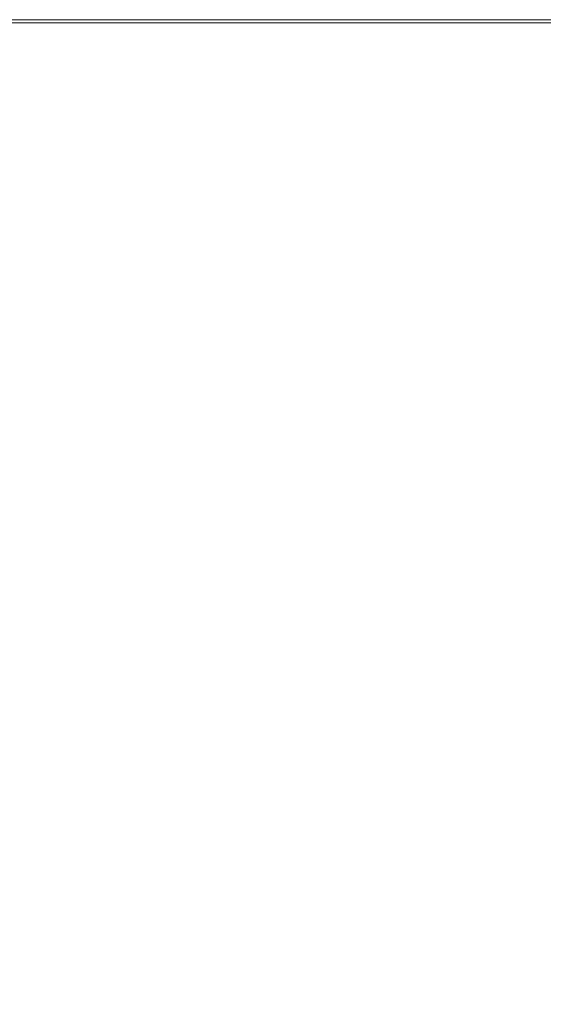
# Model space of a CAD drawing. Extents: x 2809 to 3609, y -628 to 172.
# Drawn here: x 3019 to 3138, y -53 to 172 of the extents above; entities that cross this region are included whole.
import ezdxf

# ---------------------------------------------------------------- set-up
doc = ezdxf.new("R2010")
doc.units = 0
doc.header["$LTSCALE"] = 500
doc.header["$MEASUREMENT"] = 0
doc.layers.add('EXC-CERAMIKA', color=7, linetype='Continuous')
doc.layers.add('RESZTA-3D', color=7, linetype='Continuous')

# ---------------------------------------------------------------- blocks, each defined once
blk = doc.blocks.new('BREX-FOR08WHN_1093_0', base_point=(-399.92, 450.22, 14.92))
at = {"layer": 'EXC-CERAMIKA', "lineweight": 0}
for points, invisible_edges in [([(-185.46, 450.22, 34.52), (-239.94, 450.22, 14.92), (-239.94, 450.22, 34.52), (-185.46, 450.22, 34.52)], 15), ([(-239.94, 450.22, 14.92), (-185.46, 450.22, 34.52), (-185.46, 450.22, 14.92), (-239.94, 450.22, 14.92)], 11), ([(-185.46, 450.22, 34.52), (-239.94, 450.22, 44.56), (-185.46, 450.22, 44.56), (-185.46, 450.22, 34.52)], 15), ([(-239.94, 450.22, 44.56), (-185.46, 450.22, 34.52), (-239.94, 450.22, 34.52), (-239.94, 450.22, 44.56)], 15), ([(-239.9, 450.16, 50.26), (-185.46, 450.22, 44.56), (-239.94, 450.22, 44.56), (-239.9, 450.16, 50.26)], 15), ([(-185.46, 450.22, 44.56), (-239.9, 450.16, 50.26), (-185.42, 450.16, 50.26), (-185.46, 450.22, 44.56)], 15), ([(-239.78, 449.96, 52.94), (-185.42, 450.16, 50.26), (-239.9, 450.16, 50.26), (-239.78, 449.96, 52.94)], 15), ([(-185.42, 450.16, 50.26), (-239.78, 449.96, 52.94), (-185.34, 449.96, 52.94), (-185.42, 450.16, 50.26)], 15), ([(-239.54, 449.54, 53.94), (-185.34, 449.96, 52.94), (-239.78, 449.96, 52.94), (-239.54, 449.54, 53.94)], 15), ([(-185.34, 449.96, 52.94), (-239.54, 449.54, 53.94), (-185.14, 449.54, 53.94), (-185.34, 449.96, 52.94)], 15), ([(-127.92, 450.22, 34.52), (-185.46, 450.22, 14.92), (-185.46, 450.22, 34.52), (-127.92, 450.22, 34.52)], 15), ([(-185.46, 450.22, 14.92), (-127.92, 450.22, 34.52), (-127.92, 450.22, 14.92), (-185.46, 450.22, 14.92)], 11), ([(-185.46, 450.22, 34.52), (-127.92, 450.22, 44.56), (-127.92, 450.22, 34.52), (-185.46, 450.22, 34.52)], 15), ([(-127.92, 450.22, 44.56), (-185.46, 450.22, 34.52), (-185.46, 450.22, 44.56), (-127.92, 450.22, 44.56)], 15), ([(-185.46, 450.22, 44.56), (-127.9, 450.16, 50.26), (-127.92, 450.22, 44.56), (-185.46, 450.22, 44.56)], 15), ([(-127.9, 450.16, 50.26), (-185.46, 450.22, 44.56), (-185.42, 450.16, 50.26), (-127.9, 450.16, 50.26)], 15), ([(-185.42, 450.16, 50.26), (-127.84, 449.96, 52.94), (-127.9, 450.16, 50.26), (-185.42, 450.16, 50.26)], 15), ([(-127.84, 449.96, 52.94), (-185.42, 450.16, 50.26), (-185.34, 449.96, 52.94), (-127.84, 449.96, 52.94)], 15), ([(-185.34, 449.96, 52.94), (-127.68, 449.54, 53.94), (-127.84, 449.96, 52.94), (-185.34, 449.96, 52.94)], 15), ([(-127.68, 449.54, 53.94), (-185.34, 449.96, 52.94), (-185.14, 449.54, 53.94), (-127.68, 449.54, 53.94)], 15), ([(-68.12, 450.22, 34.52), (-127.92, 450.22, 14.92), (-127.92, 450.22, 34.52), (-68.12, 450.22, 34.52)], 15), ([(-127.92, 450.22, 14.92), (-68.12, 450.22, 34.52), (-68.12, 450.22, 14.92), (-127.92, 450.22, 14.92)], 11), ([(-127.92, 450.22, 34.52), (-68.12, 450.22, 44.56), (-68.12, 450.22, 34.52), (-127.92, 450.22, 34.52)], 15), ([(-68.12, 450.22, 44.56), (-127.92, 450.22, 34.52), (-127.92, 450.22, 44.56), (-68.12, 450.22, 44.56)], 15), ([(-127.92, 450.22, 44.56), (-68.1, 450.16, 50.26), (-68.12, 450.22, 44.56), (-127.92, 450.22, 44.56)], 15), ([(-68.1, 450.16, 50.26), (-127.92, 450.22, 44.56), (-127.9, 450.16, 50.26), (-68.1, 450.16, 50.26)], 15), ([(-127.9, 450.16, 50.26), (-68.04, 449.96, 52.94), (-68.1, 450.16, 50.26), (-127.9, 450.16, 50.26)], 15), ([(-68.04, 449.96, 52.94), (-127.9, 450.16, 50.26), (-127.84, 449.96, 52.94), (-68.04, 449.96, 52.94)], 15), ([(-127.84, 449.96, 52.94), (-67.96, 449.54, 53.94), (-68.04, 449.96, 52.94), (-127.84, 449.96, 52.94)], 15), ([(-67.96, 449.54, 53.94), (-127.84, 449.96, 52.94), (-127.68, 449.54, 53.94), (-67.96, 449.54, 53.94)], 15), ([(-184.82, 448.86, 54.52), (-239.54, 449.54, 53.94), (-239.14, 448.86, 54.52), (-184.82, 448.86, 54.52)], 15), ([(-239.54, 449.54, 53.94), (-184.82, 448.86, 54.52), (-185.14, 449.54, 53.94), (-239.54, 449.54, 53.94)], 11), ([(-184.08, 447.28, 54.82), (-239.14, 448.86, 54.52), (-238.22, 447.28, 54.82), (-184.08, 447.28, 54.82)], 15), ([(-239.14, 448.86, 54.52), (-184.08, 447.28, 54.82), (-184.82, 448.86, 54.52), (-239.14, 448.86, 54.52)], 15), ([(-185.14, 449.54, 53.94), (-127.44, 448.86, 54.52), (-127.68, 449.54, 53.94), (-185.14, 449.54, 53.94)], 11), ([(-127.44, 448.86, 54.52), (-185.14, 449.54, 53.94), (-184.82, 448.86, 54.52), (-127.44, 448.86, 54.52)], 15), ([(-184.82, 448.86, 54.52), (-126.9, 447.28, 54.82), (-127.44, 448.86, 54.52), (-184.82, 448.86, 54.52)], 15), ([(-126.9, 447.28, 54.82), (-184.82, 448.86, 54.52), (-184.08, 447.28, 54.82), (-126.9, 447.28, 54.82)], 15), ([(-127.68, 449.54, 53.94), (-67.8, 448.86, 54.52), (-67.96, 449.54, 53.94), (-127.68, 449.54, 53.94)], 11), ([(-67.8, 448.86, 54.52), (-127.68, 449.54, 53.94), (-127.44, 448.86, 54.52), (-67.8, 448.86, 54.52)], 15), ([(-127.44, 448.86, 54.52), (-67.42, 447.28, 54.82), (-67.8, 448.86, 54.52), (-127.44, 448.86, 54.52)], 15), ([(-67.42, 447.28, 54.82), (-127.44, 448.86, 54.52), (-126.9, 447.28, 54.82), (-67.42, 447.28, 54.82)], 15), ([(-182.64, 444.2, 54.92), (-238.22, 447.28, 54.82), (-236.42, 444.2, 54.92), (-182.64, 444.2, 54.92)], 15), ([(-238.22, 447.28, 54.82), (-182.64, 444.2, 54.92), (-184.08, 447.28, 54.82), (-238.22, 447.28, 54.82)], 15), ([(-184.08, 447.28, 54.82), (-125.8, 444.2, 54.92), (-126.9, 447.28, 54.82), (-184.08, 447.28, 54.82)], 15), ([(-125.8, 444.2, 54.92), (-184.08, 447.28, 54.82), (-182.64, 444.2, 54.92), (-125.8, 444.2, 54.92)], 15), ([(-126.9, 447.28, 54.82), (-66.7, 444.2, 54.92), (-67.42, 447.28, 54.82), (-126.9, 447.28, 54.82)], 15), ([(-66.7, 444.2, 54.92), (-126.9, 447.28, 54.82), (-125.8, 444.2, 54.92), (-66.7, 444.2, 54.92)], 15), ([(-180.18, 438.98, 54.92), (-236.42, 444.2, 54.92), (-233.38, 438.98, 54.92), (-180.18, 438.98, 54.92)], 15), ([(-236.42, 444.2, 54.92), (-180.18, 438.98, 54.92), (-182.64, 444.2, 54.92), (-236.42, 444.2, 54.92)], 15), ([(-182.64, 444.2, 54.92), (-123.96, 438.98, 54.92), (-125.8, 444.2, 54.92), (-182.64, 444.2, 54.92)], 15), ([(-123.96, 438.98, 54.92), (-182.64, 444.2, 54.92), (-180.18, 438.98, 54.92), (-123.96, 438.98, 54.92)], 15), ([(-125.8, 444.2, 54.92), (-65.46, 438.98, 54.92), (-66.7, 444.2, 54.92), (-125.8, 444.2, 54.92)], 15), ([(-65.46, 438.98, 54.92), (-125.8, 444.2, 54.92), (-123.96, 438.98, 54.92), (-65.46, 438.98, 54.92)], 15), ([(-228.7, 431, 54.92), (-180.18, 438.98, 54.92), (-233.38, 438.98, 54.92), (-228.7, 431, 54.92)], 15), ([(-180.18, 438.98, 54.92), (-228.7, 431, 54.92), (-176.44, 431, 54.92), (-180.18, 438.98, 54.92)], 15), ([(-180.18, 438.98, 54.92), (-121.16, 431, 54.92), (-123.96, 438.98, 54.92), (-180.18, 438.98, 54.92)], 15), ([(-121.16, 431, 54.92), (-180.18, 438.98, 54.92), (-176.44, 431, 54.92), (-121.16, 431, 54.92)], 15), ([(-123.96, 438.98, 54.92), (-63.58, 431, 54.92), (-65.46, 438.98, 54.92), (-123.96, 438.98, 54.92)], 15), ([(-63.58, 431, 54.92), (-123.96, 438.98, 54.92), (-121.16, 431, 54.92), (-63.58, 431, 54.92)], 15), ([(-223.24, 421.62, 54.92), (-176.44, 431, 54.92), (-228.7, 431, 54.92), (-223.24, 421.62, 54.92)], 15), ([(-176.44, 431, 54.92), (-223.24, 421.62, 54.92), (-172.06, 421.62, 54.92), (-176.44, 431, 54.92)], 15), ([(-176.44, 431, 54.92), (-117.86, 421.62, 54.92), (-121.16, 431, 54.92), (-176.44, 431, 54.92)], 15), ([(-117.86, 421.62, 54.92), (-176.44, 431, 54.92), (-172.06, 421.62, 54.92), (-117.86, 421.62, 54.92)], 15), ([(-121.16, 431, 54.92), (-61.38, 421.62, 54.92), (-63.58, 431, 54.92), (-121.16, 431, 54.92)], 15), ([(-61.38, 421.62, 54.92), (-121.16, 431, 54.92), (-117.86, 421.62, 54.92), (-61.38, 421.62, 54.92)], 15), ([(-217.78, 412.26, 54.92), (-172.06, 421.62, 54.92), (-223.24, 421.62, 54.92), (-217.78, 412.26, 54.92)], 15), ([(-172.06, 421.62, 54.92), (-217.78, 412.26, 54.92), (-167.68, 412.26, 54.92), (-172.06, 421.62, 54.92)], 15), ([(-172.06, 421.62, 54.92), (-114.56, 412.26, 54.92), (-117.86, 421.62, 54.92), (-172.06, 421.62, 54.92)], 15), ([(-114.56, 412.26, 54.92), (-172.06, 421.62, 54.92), (-167.68, 412.26, 54.92), (-114.56, 412.26, 54.92)], 15), ([(-117.86, 421.62, 54.92), (-59.18, 412.26, 54.92), (-61.38, 421.62, 54.92), (-117.86, 421.62, 54.92)], 15), ([(-59.18, 412.26, 54.92), (-117.86, 421.62, 54.92), (-114.56, 412.26, 54.92), (-59.18, 412.26, 54.92)], 15), ([(-213.1, 404.28, 54.92), (-167.68, 412.26, 54.92), (-217.78, 412.26, 54.92), (-213.1, 404.28, 54.92)], 15), ([(-167.68, 412.26, 54.92), (-213.1, 404.28, 54.92), (-163.94, 404.28, 54.92), (-167.68, 412.26, 54.92)], 15), ([(-167.68, 412.26, 54.92), (-111.74, 404.28, 54.92), (-114.56, 412.26, 54.92), (-167.68, 412.26, 54.92)], 15), ([(-111.74, 404.28, 54.92), (-167.68, 412.26, 54.92), (-163.94, 404.28, 54.92), (-111.74, 404.28, 54.92)], 15), ([(-114.56, 412.26, 54.92), (-57.3, 404.28, 54.92), (-59.18, 412.26, 54.92), (-114.56, 412.26, 54.92)], 15), ([(-57.3, 404.28, 54.92), (-114.56, 412.26, 54.92), (-111.74, 404.28, 54.92), (-57.3, 404.28, 54.92)], 15), ([(-210.06, 399.06, 54.92), (-163.94, 404.28, 54.92), (-213.1, 404.28, 54.92), (-210.06, 399.06, 54.92)], 15), ([(-163.94, 404.28, 54.92), (-210.06, 399.06, 54.92), (-161.48, 399.06, 54.92), (-163.94, 404.28, 54.92)], 15), ([(-163.94, 404.28, 54.92), (-109.9, 399.06, 54.92), (-111.74, 404.28, 54.92), (-163.94, 404.28, 54.92)], 15), ([(-109.9, 399.06, 54.92), (-163.94, 404.28, 54.92), (-161.48, 399.06, 54.92), (-109.9, 399.06, 54.92)], 15), ([(-111.74, 404.28, 54.92), (-56.08, 399.06, 54.92), (-57.3, 404.28, 54.92), (-111.74, 404.28, 54.92)], 15), ([(-56.08, 399.06, 54.92), (-111.74, 404.28, 54.92), (-109.9, 399.06, 54.92), (-56.08, 399.06, 54.92)], 15), ([(-208.2, 395.32, 54.6), (-161.48, 399.06, 54.92), (-210.06, 399.06, 54.92), (-208.2, 395.32, 54.6)], 15), ([(-161.48, 399.06, 54.92), (-208.2, 395.32, 54.6), (-159.98, 395.38, 54.6), (-161.48, 399.06, 54.92)], 15), ([(-161.48, 399.06, 54.92), (-108.78, 395.44, 54.6), (-109.9, 399.06, 54.92), (-161.48, 399.06, 54.92)], 15), ([(-108.78, 395.44, 54.6), (-161.48, 399.06, 54.92), (-159.98, 395.38, 54.6), (-108.78, 395.44, 54.6)], 15), ([(-109.9, 399.06, 54.92), (-55.32, 395.48, 54.6), (-56.08, 399.06, 54.92), (-109.9, 399.06, 54.92)], 15), ([(-55.32, 395.48, 54.6), (-109.9, 399.06, 54.92), (-108.78, 395.44, 54.6), (-55.32, 395.48, 54.6)], 15), ([(-207.1, 391.82, 53.62), (-159.98, 395.38, 54.6), (-208.2, 395.32, 54.6), (-207.1, 391.82, 53.62)], 15), ([(-159.98, 395.38, 54.6), (-207.1, 391.82, 53.62), (-159.12, 392.08, 53.62), (-159.98, 395.38, 54.6)], 15), ([(-159.98, 395.38, 54.6), (-108.12, 392.28, 53.62), (-108.78, 395.44, 54.6), (-159.98, 395.38, 54.6)], 15), ([(-108.12, 392.28, 53.62), (-159.98, 395.38, 54.6), (-159.12, 392.08, 53.62), (-108.12, 392.28, 53.62)], 15), ([(-108.78, 395.44, 54.6), (-54.88, 392.44, 53.62), (-55.32, 395.48, 54.6), (-108.78, 395.44, 54.6)], 15), ([(-54.88, 392.44, 53.62), (-108.78, 395.44, 54.6), (-108.12, 392.28, 53.62), (-54.88, 392.44, 53.62)], 15), ([(-206.36, 387.26, 51.66), (-159.12, 392.08, 53.62), (-207.1, 391.82, 53.62), (-206.36, 387.26, 51.66)], 15), ([(-159.12, 392.08, 53.62), (-206.36, 387.26, 51.66), (-158.52, 387.92, 51.66), (-159.12, 392.08, 53.62)], 15), ([(-159.12, 392.08, 53.62), (-107.68, 388.44, 51.66), (-108.12, 392.28, 53.62), (-159.12, 392.08, 53.62)], 15), ([(-107.68, 388.44, 51.66), (-159.12, 392.08, 53.62), (-158.52, 387.92, 51.66), (-107.68, 388.44, 51.66)], 15), ([(-108.12, 392.28, 53.62), (-54.6, 388.82, 51.66), (-54.88, 392.44, 53.62), (-108.12, 392.28, 53.62)], 15), ([(-54.6, 388.82, 51.66), (-108.12, 392.28, 53.62), (-107.68, 388.44, 51.66), (-54.6, 388.82, 51.66)], 15), ([(-205.56, 380.38, 48.42), (-158.52, 387.92, 51.66), (-206.36, 387.26, 51.66), (-205.56, 380.38, 48.42)], 15), ([(-158.52, 387.92, 51.66), (-205.56, 380.38, 48.42), (-157.86, 381.7, 48.42), (-158.52, 387.92, 51.66)], 15), ([(-157.86, 381.7, 48.42), (-107.68, 388.44, 51.66), (-158.52, 387.92, 51.66), (-157.86, 381.7, 48.42)], 15), ([(-107.68, 388.44, 51.66), (-157.86, 381.7, 48.42), (-107.18, 382.74, 48.42), (-107.68, 388.44, 51.66)], 15), ([(-107.18, 382.74, 48.42), (-54.6, 388.82, 51.66), (-107.68, 388.44, 51.66), (-107.18, 382.74, 48.42)], 15), ([(-54.6, 388.82, 51.66), (-107.18, 382.74, 48.42), (-54.26, 383.52, 48.42), (-54.6, 388.82, 51.66)], 15), ([(-157.22, 374.44, 44.5), (-107.18, 382.74, 48.42), (-157.86, 381.7, 48.42), (-157.22, 374.44, 44.5)], 15), ([(-107.18, 382.74, 48.42), (-157.22, 374.44, 44.5), (-106.7, 376.1, 44.5), (-107.18, 382.74, 48.42)], 15), ([(-106.7, 376.1, 44.5), (-54.26, 383.52, 48.42), (-107.18, 382.74, 48.42), (-106.7, 376.1, 44.5)], 15), ([(-54.26, 383.52, 48.42), (-106.7, 376.1, 44.5), (-53.94, 377.32, 44.5), (-54.26, 383.52, 48.42)], 15), ([(-204.74, 372.32, 44.5), (-157.86, 381.7, 48.42), (-205.56, 380.38, 48.42), (-204.74, 372.32, 44.5)], 15), ([(-157.86, 381.7, 48.42), (-204.74, 372.32, 44.5), (-157.22, 374.44, 44.5), (-157.86, 381.7, 48.42)], 15), ([(-156.64, 367.08, 40.6), (-106.7, 376.1, 44.5), (-157.22, 374.44, 44.5), (-156.64, 367.08, 40.6)], 15), ([(-106.7, 376.1, 44.5), (-156.64, 367.08, 40.6), (-106.26, 369.38, 40.6), (-106.7, 376.1, 44.5)], 15), ([(-106.26, 369.38, 40.6), (-53.94, 377.32, 44.5), (-106.7, 376.1, 44.5), (-106.26, 369.38, 40.6)], 15), ([(-53.94, 377.32, 44.5), (-106.26, 369.38, 40.6), (-53.64, 371.06, 40.6), (-53.94, 377.32, 44.5)], 15), ([(-204.02, 364.2, 40.6), (-157.22, 374.44, 44.5), (-204.74, 372.32, 44.5), (-204.02, 364.2, 40.6)], 15), ([(-157.22, 374.44, 44.5), (-204.02, 364.2, 40.6), (-156.64, 367.08, 40.6), (-157.22, 374.44, 44.5)], 15), ([(-105.92, 363.46, 37.36), (-53.64, 371.06, 40.6), (-106.26, 369.38, 40.6), (-105.92, 363.46, 37.36)], 15), ([(-53.64, 371.06, 40.6), (-105.92, 363.46, 37.36), (-53.42, 365.52, 37.36), (-53.64, 371.06, 40.6)], 15), ([(-156.18, 360.64, 37.36), (-106.26, 369.38, 40.6), (-156.64, 367.08, 40.6), (-156.18, 360.64, 37.36)], 15), ([(-106.26, 369.38, 40.6), (-156.18, 360.64, 37.36), (-105.92, 363.46, 37.36), (-106.26, 369.38, 40.6)], 15), ([(-203.44, 357.1, 37.36), (-156.64, 367.08, 40.6), (-204.02, 364.2, 40.6), (-203.44, 357.1, 37.36)], 15), ([(-156.64, 367.08, 40.6), (-203.44, 357.1, 37.36), (-156.18, 360.64, 37.36), (-156.64, 367.08, 40.6)], 15), ([(-105.92, 363.46, 37.36), (-53.28, 361.52, 35.44), (-53.42, 365.52, 37.36), (-105.92, 363.46, 37.36)], 15), ([(-156.18, 360.64, 37.36), (-105.72, 359.24, 35.44), (-105.92, 363.46, 37.36), (-156.18, 360.64, 37.36)], 15), ([(-53.28, 361.52, 35.44), (-105.92, 363.46, 37.36), (-105.72, 359.24, 35.44), (-53.28, 361.52, 35.44)], 15), ([(-203.44, 357.1, 37.36), (-155.9, 356.1, 35.44), (-156.18, 360.64, 37.36), (-203.44, 357.1, 37.36)], 15), ([(-105.72, 359.24, 35.44), (-156.18, 360.64, 37.36), (-155.9, 356.1, 35.44), (-105.72, 359.24, 35.44)], 15), ([(-105.72, 359.24, 35.44), (-53.27, 297.01, 37.1), (-53.28, 361.52, 35.44), (-105.72, 359.24, 35.44)], 15), ([(-155.9, 356.1, 35.44), (-105.71, 294.94, 37.1), (-105.72, 359.24, 35.44), (-155.9, 356.1, 35.44)], 15), ([(-53.27, 297.01, 37.1), (-105.72, 359.24, 35.44), (-105.71, 294.94, 37.1), (-53.27, 297.01, 37.1)], 15), ([(-155.9, 356.1, 35.44), (-203.44, 357.1, 37.36), (-203.1, 352.16, 35.44), (-155.9, 356.1, 35.44)], 15), ([(-203.1, 352.16, 35.44), (-155.88, 292.08, 37.1), (-155.9, 356.1, 35.44), (-203.1, 352.16, 35.44)], 15), ([(-105.71, 294.94, 37.1), (-155.9, 356.1, 35.44), (-155.88, 292.08, 37.1), (-105.71, 294.94, 37.1)], 15), ([(-155.88, 292.08, 37.1), (-203.1, 352.16, 35.44), (-203.08, 288.5, 37.1), (-155.88, 292.08, 37.1)], 15), ([(-105.71, 294.94, 37.1), (-53.26, 232.5, 38.77), (-53.27, 297.01, 37.1), (-105.71, 294.94, 37.1)], 15), ([(-155.88, 292.08, 37.1), (-105.69, 230.64, 38.77), (-105.71, 294.94, 37.1), (-155.88, 292.08, 37.1)], 15), ([(-53.26, 232.5, 38.77), (-105.71, 294.94, 37.1), (-105.69, 230.64, 38.77), (-53.26, 232.5, 38.77)], 15), ([(-203.08, 288.5, 37.1), (-155.87, 228.06, 38.77), (-155.88, 292.08, 37.1), (-203.08, 288.5, 37.1)], 15), ([(-105.69, 230.64, 38.77), (-155.88, 292.08, 37.1), (-155.87, 228.06, 38.77), (-105.69, 230.64, 38.77)], 15), ([(-155.87, 228.06, 38.77), (-203.08, 288.5, 37.1), (-203.06, 224.84, 38.77), (-155.87, 228.06, 38.77)], 15), ([(-105.69, 230.64, 38.77), (-53.25, 167.99, 40.43), (-53.26, 232.5, 38.77), (-105.69, 230.64, 38.77)], 15), ([(-155.87, 228.06, 38.77), (-105.68, 166.33, 40.43), (-105.69, 230.64, 38.77), (-155.87, 228.06, 38.77)], 15), ([(-53.25, 167.99, 40.43), (-105.69, 230.64, 38.77), (-105.68, 166.33, 40.43), (-53.25, 167.99, 40.43)], 15), ([(-203.06, 224.84, 38.77), (-155.85, 164.05, 40.43), (-155.87, 228.06, 38.77), (-203.06, 224.84, 38.77)], 15), ([(-105.68, 166.33, 40.43), (-155.87, 228.06, 38.77), (-155.85, 164.05, 40.43), (-105.68, 166.33, 40.43)], 15)]:
    blk.add_3dface(points, dxfattribs=dict(at, invisible_edges=invisible_edges))

msp = doc.modelspace()

# ---------------------------------------------------------------- block references
at = {"layer": 'RESZTA-3D', "color": 7, "lineweight": 0}
msp.add_blockref('BREX-FOR08WHN_1093_0', (2809, 172), dxfattribs=at)

doc.saveas('drawing.dxf')
